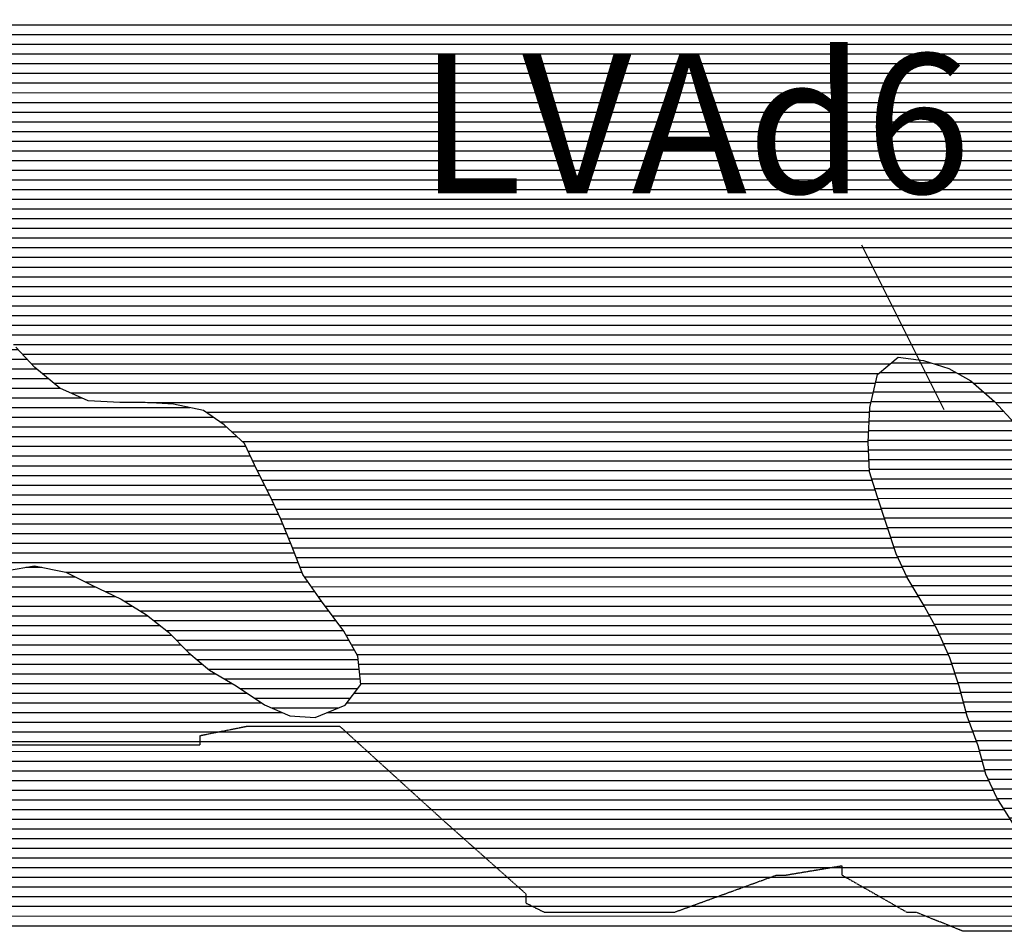
# Model space of a CAD drawing. Extents: x 141309 to 351589, y 7958237 to 8106737.
# Drawn here: x 231434 to 234611, y 8002158 to 8005095 of the extents above; entities that cross this region are included whole.
import ezdxf

# ---------------------------------------------------------------- set-up
doc = ezdxf.new("R2010")
doc.units = 0
doc.header["$MEASUREMENT"] = 0
doc.linetypes.add('TRACO_48', pattern=[2.8, 2.2, -0.6])
for name, color, linetype in [('CA7', 60, 'CONTINUOUS'), ('CONTATO', 7, 'CONTINUOUS'), ('ESTRADA_N_PAV', 10, 'CONTINUOUS'), ('LVA6', 50, 'CONTINUOUS'), ('TEXTOS', 7, 'CONTINUOUS')]:
    doc.layers.add(name, color=color, linetype=linetype)
doc.styles.add('ROMAND', font='ROMAND.SHX')

# ---------------------------------------------------------------- blocks, each defined once
blk = doc.blocks.new('*X104')
at = {"layer": 'LVA6'}
for points in [[(234247.171071, 8003988.704737), (234373.549739, 8003988.706)], [(234209.946819, 8003957.454331), (234454.197951, 8003957.456774)], [(234196.148799, 8003926.20416), (234506.661842, 8003926.207265)], [(234188.628233, 8003894.954052), (234542.700989, 8003894.957593)], [(234181.107667, 8003863.703944), (234578.740137, 8003863.70792)], [(234175.889505, 8003832.453859), (234607.760883, 8003832.458177)], [(234174.417136, 8003801.203811), (234636.764084, 8003801.208434)], [(234172.944767, 8003769.953763), (234653.335476, 8003769.958567)], [(234171.472398, 8003738.703716), (234665.034971, 8003738.708651)], [(234172.486471, 8003707.453693), (234676.172669, 8003707.45873)], [(234174.090615, 8003676.203676), (234683.09013, 8003676.208766)], [(234175.694759, 8003644.953659), (234690.007591, 8003644.958802)], [(234183.18016, 8003613.703701), (234697.490595, 8003613.708844)], [(234192.925095, 8003582.453765), (234707.338373, 8003582.458909)], [(234202.749691, 8003551.20383), (234717.18615, 8003551.208975)], [(234213.146966, 8003519.953901), (234727.748722, 8003519.959047)], [(234223.544241, 8003488.703972), (234744.404659, 8003488.709181)], [(234233.941068, 8003457.454043), (234761.060596, 8003457.459314)], [(234244.336062, 8003426.204114), (234789.018379, 8003426.209561)], [(234254.731056, 8003394.954185), (234822.653729, 8003394.959864)], [(234266.257417, 8003363.704267), (234872.047168, 8003363.710325)], [(234280.828671, 8003332.45438), (234930.850121, 8003332.46088)], [(234295.399926, 8003301.204493), (234948.679147, 8003301.211026)], [(234313.131302, 8003269.954637), (234966.508173, 8003269.961171)], [(234331.501439, 8003238.704788), (234984.337198, 8003238.711316)], [(234349.818038, 8003207.454938), (235002.166224, 8003207.461461)], [(234367.389597, 8003176.205081), (235011.501979, 8003176.211522)], [(234384.961156, 8003144.955223), (235019.905272, 8003144.961573)], [(234400.812781, 8003113.705349), (235028.308566, 8003113.711624)], [(234414.686436, 8003082.455455), (235036.71186, 8003082.461675)], [(234428.56009, 8003051.20556), (235047.15552, 8003051.211746)], [(234440.561017, 8003019.955647), (235063.983636, 8003019.961882)], [(234450.958292, 8002988.705718), (235080.811752, 8002988.712017)], [(234461.355567, 8002957.455789), (235096.791807, 8002957.462144)], [(234470.406774, 8002926.205847), (235112.574399, 8002926.212269)], [(234478.607943, 8002894.955896), (235128.356991, 8002894.962393)], [(234486.809111, 8002863.705945), (235147.651216, 8002863.712553)], [(234496.741359, 8002832.456011), (235167.364609, 8002832.462717)], [(234508.236252, 8002801.206093), (235185.5796, 8002801.212867)], [(234519.731145, 8002769.956175), (235200.310103, 8002769.962981)], [(234529.984361, 8002738.706245), (235215.040606, 8002738.713095)], [(234538.639454, 8002707.456298), (235232.63972, 8002707.463238)], [(234547.294548, 8002676.206352), (235250.671193, 8002676.213386)], [(234558.978487, 8002644.956436), (235262.637359, 8002644.963472)], [(234573.551653, 8002613.706548), (235270.563518, 8002613.713518)], [(234588.486207, 8002582.456665), (235278.496602, 8002582.463565)], [(234608.005349, 8002551.206827), (235287.805943, 8002551.213625)], [(234627.52449, 8002519.956989), (235297.115285, 8002519.963685)], [(234658.669022, 8002488.707268), (235302.505999, 8002488.713706)], [(234702.897088, 8002457.457677), (235295.986381, 8002457.463608)], [(234744.811842, 8002426.208063), (235289.466763, 8002426.213509)], [(234784.547586, 8002394.958427), (235280.979847, 8002394.963392)], [(234818.138589, 8002363.70873), (235262.278089, 8002363.713172)], [(234849.370761, 8002332.45901), (235243.57633, 8002332.462952)], [(234881.756229, 8002301.2093), (235204.619595, 8002301.212529)], [(234915.590447, 8002269.959606), (234999.538329, 8002269.960445)], [(235063.212482, 8002269.961082), (235118.167546, 8002269.961631)]]:
    blk.add_lwpolyline(points, dxfattribs=at)
blk = doc.blocks.new('*X106')
at = {"layer": 'LVA6'}
for points in [[(230457.386726, 8004531.552483), (230670.230469, 8004531.554611)], [(230425.898264, 8004500.302135), (230753.244534, 8004500.305409)], [(230394.409801, 8004469.051787), (230922.870456, 8004469.057072)], [(230383.192551, 8004437.801642), (230975.663537, 8004437.807567)], [(230372.681328, 8004406.551504), (231028.456619, 8004406.558062)], [(230378.467409, 8004375.301529), (231081.249701, 8004375.308557)], [(230398.546864, 8004344.051697), (231133.781348, 8004344.059049)], [(230415.709902, 8004312.801835), (231185.793457, 8004312.809536)], [(230424.365942, 8004281.551889), (231222.036661, 8004281.559865)], [(230433.021983, 8004250.301942), (231255.865338, 8004250.310171)], [(230434.269665, 8004219.051922), (231279.723744, 8004219.060376)], [(230420.488151, 8004187.801751), (231302.631526, 8004187.810572)], [(230406.706637, 8004156.55158), (231324.933982, 8004156.560762)], [(230370.248446, 8004125.301183), (231346.560104, 8004125.310946)], [(230325.600489, 8004094.050703), (231370.765033, 8004094.061155)], [(230272.604428, 8004062.80014), (231399.600046, 8004062.81141)], [(230232.905165, 8004031.54971), (231428.433918, 8004031.561665)], [(230208.687981, 8004000.299435), (231457.264206, 8004000.311921)], [(230192.664958, 8003969.049242), (231487.298234, 8003969.062188)], [(230189.315926, 8003937.799175), (231525.729919, 8003937.812539)], [(230185.966894, 8003906.549109), (231564.401995, 8003906.562893)], [(230190.526106, 8003875.299121), (231634.515914, 8003875.313561)], [(230212.837364, 8003844.049311), (231982.537761, 8003844.067008)], [(230235.346906, 8003812.799504), (232058.607972, 8003812.817736)], [(230264.177194, 8003781.549759), (232101.105371, 8003781.568128)], [(230293.007481, 8003750.300014), (232134.944706, 8003750.318433)], [(230321.658, 8003719.050268), (232163.513753, 8003719.068686)], [(230350.291656, 8003687.800521), (232178.205323, 8003687.8188)], [(230383.42198, 8003656.550819), (232192.896894, 8003656.568914)], [(230416.735069, 8003625.301119), (232208.05959, 8003625.319033)], [(230450.320943, 8003594.051422), (232223.672997, 8003594.069156)], [(230484.160278, 8003562.801728), (232239.286405, 8003562.819279)], [(230526.116784, 8003531.552114), (232253.950022, 8003531.569393)], [(230574.337545, 8003500.302563), (232268.519088, 8003500.319505)], [(230639.433435, 8003469.053181), (232282.280406, 8003469.06961)], [(230729.869056, 8003437.804053), (232295.133539, 8003437.819705)], [(230836.351249, 8003406.555085), (232307.986673, 8003406.569801)], [(230911.649492, 8003375.305805), (232320.332402, 8003375.319891)], [(230964.202254, 8003344.056297), (232332.468058, 8003344.06998)], [(231034.316172, 8003312.806965), (231381.649608, 8003312.810439)], [(231583.684343, 8003312.812459), (232344.603714, 8003312.820068)], [(231124.952367, 8003281.557839), (231304.295306, 8003281.559632)], [(231646.052955, 8003281.56305), (232364.484941, 8003281.570234)], [(231710.823217, 8003250.313664), (232386.536613, 8003250.320421)], [(231772.961379, 8003219.064253), (232408.603092, 8003219.070609)], [(231822.883368, 8003187.814719), (232431.619898, 8003187.820806)], [(231866.699466, 8003156.565124), (232454.636704, 8003156.571003)], [(231906.442306, 8003125.315488), (232477.65351, 8003125.321201)], [(231939.312766, 8003094.065784), (232495.634697, 8003094.071347)], [(231970.548312, 8003062.816063), (232513.202413, 8003062.82149)], [(232005.702256, 8003031.566382), (232526.217327, 8003031.571587)], [(232042.605771, 8003000.316718), (232529.654211, 8003000.321589)], [(232094.01958, 8002969.067199), (232533.091096, 8002969.07159)], [(232145.382692, 8002937.81768), (232525.519392, 8002937.821481)], [(232192.198252, 8002906.568115), (232501.29853, 8002906.571206)], [(232246.636534, 8002875.318626), (232462.294134, 8002875.320783)]]:
    blk.add_lwpolyline(points, dxfattribs=at)
blk = doc.blocks.new('*X266')
at = {"layer": 'CA7'}
for points in [[(228190.292534, 8005078.686551), (234751.382377, 8005078.752162)], [(228209.102112, 8005047.436706), (234775.808116, 8005047.502373)], [(228227.842182, 8005016.18686), (234799.838781, 8005016.25258)], [(228242.214617, 8004984.936971), (234822.495716, 8004985.002774)], [(228248.814858, 8004953.687004), (234844.806973, 8004953.752964)], [(228255.415098, 8004922.437037), (234865.956526, 8004922.503142)], [(228262.015339, 8004891.18707), (234886.038803, 8004891.25331)], [(228268.61558, 8004859.937103), (234909.150259, 8004860.003508)], [(228275.21582, 8004828.687136), (234941.644662, 8004828.7538)], [(228265.217675, 8004797.437003), (234974.139064, 8004797.504092)], [(228255.183794, 8004766.18687), (235009.195964, 8004766.25441)], [(228245.149913, 8004734.936736), (235077.996454, 8004735.005065)], [(228171.41198, 8004703.685966), (235146.796944, 8004703.75572)], [(227490.686424, 8004672.429126), (235290.988486, 8004672.507129)], [(227512.295338, 8004641.179309), (235362.778146, 8004641.257814)], [(227537.284512, 8004609.929526), (235430.025494, 8004610.008453)], [(227564.923715, 8004578.679769), (235479.103433, 8004578.758911)], [(230577.48371, 8004547.459862), (235504.862598, 8004547.509135)], [(230708.458952, 8004516.211138), (235529.121554, 8004516.259345)], [(230895.998927, 8004484.962981), (235541.940654, 8004485.00944)], [(230948.792009, 8004453.713476), (235552.481766, 8004453.759513)], [(231001.585091, 8004422.463971), (235563.022878, 8004422.509585)], [(231054.378173, 8004391.214466), (235563.993968, 8004391.259562)], [(231107.171254, 8004359.964961), (235564.074817, 8004360.00953)], [(231159.319441, 8004328.715449), (235563.630887, 8004328.759492)], [(231204.817961, 8004297.465871), (235562.05866, 8004297.509443)], [(231238.646638, 8004266.216176), (235560.486432, 8004266.259395)], [(231268.063748, 8004234.966437), (235559.645887, 8004235.009353)], [(231290.97153, 8004203.716634), (235561.218511, 8004203.759336)], [(231313.879312, 8004172.46683), (235562.791134, 8004172.509319)], [(231335.552469, 8004141.217013), (235564.363757, 8004141.259301)], [(231357.178591, 8004109.967197), (235563.271998, 8004110.009258)], [(231384.923107, 8004078.717441), (235561.612492, 8004078.759208)], [(231413.75812, 8004047.467696), (235559.952985, 8004047.509158)], [(231442.589671, 8004016.217952), (235561.627052, 8004016.259142)], [(231471.419959, 8003984.968207), (234242.753276, 8003984.99592)], [(234385.357119, 8003984.997346), (235563.664175, 8003985.009129)], [(231506.168301, 8003953.718521), (234205.529024, 8003953.745515)], [(234460.67682, 8003953.748067), (235565.582614, 8003953.759116)], [(231544.599986, 8003922.468873), (234195.256254, 8003922.495379)], [(234510.938989, 8003922.498536), (235567.230595, 8003922.509099)], [(231598.828129, 8003891.219382), (234187.735688, 8003891.245271)], [(234546.978136, 8003891.248864), (235568.878575, 8003891.259083)], [(231846.728858, 8003859.971828), (234180.215122, 8003859.995163)], [(234582.199798, 8003859.999183), (235571.209276, 8003860.009073)], [(232035.666633, 8003828.723684), (234175.714763, 8003828.745085)], [(232080.738277, 8003797.474102), (234174.242394, 8003797.495037)], [(232117.720581, 8003766.224439), (234172.770025, 8003766.24499)], [(232151.559916, 8003734.974744), (234171.297657, 8003734.994942)], [(232170.727356, 8003703.724903), (234172.676852, 8003703.744923)], [(232185.418926, 8003672.475017), (234174.280996, 8003672.494906)], [(232200.112411, 8003641.225131), (234175.885139, 8003641.244889)], [(232215.725818, 8003609.975254), (234184.336695, 8003609.99494)], [(232231.339225, 8003578.725377), (234194.081629, 8003578.745005)], [(232246.534409, 8003547.475496), (234203.983646, 8003547.495071)], [(232261.103475, 8003516.225609), (234214.380921, 8003516.245142)], [(232275.672541, 8003484.975722), (234224.778196, 8003484.995213)], [(232288.591331, 8003453.725818), (234235.174752, 8003453.745284)], [(232301.444465, 8003422.475913), (234245.569746, 8003422.495354)], [(232314.155388, 8003391.226007), (234255.96474, 8003391.245425)], [(232326.291044, 8003359.976096), (234267.986742, 8003359.995513)], [(231453.606197, 8003328.717336), (231505.440403, 8003328.717854)], [(232338.4267, 8003328.726184), (234282.557996, 8003328.745625)], [(231346.225858, 8003297.466229), (231614.307509, 8003297.46891)], [(232353.260702, 8003297.476299), (234297.12925, 8003297.495738)], [(225997.963045, 8003266.162713), (231677.33158, 8003266.219507)], [(232375.312375, 8003266.226487), (234315.31148, 8003266.245887)], [(225987.453204, 8003234.912575), (231743.130841, 8003234.970132)], [(232397.364048, 8003234.976674), (234333.681617, 8003234.996038)], [(225974.80554, 8003203.662416), (231797.473218, 8003203.720643)], [(232419.904409, 8003203.726867), (234351.90344, 8003203.746187)], [(230203.398228, 8003172.454669), (231846.470473, 8003172.471099)], [(232442.921215, 8003172.477064), (234369.475, 8003172.49633)], [(230251.626655, 8003141.205118), (231886.213313, 8003141.221464)], [(232465.938021, 8003141.227261), (234387.046559, 8003141.246472)], [(230292.216803, 8003109.955491), (231923.413961, 8003109.971803)], [(232486.69278, 8003109.977436), (234402.459314, 8003109.996593)], [(230310.22313, 8003078.705638), (231954.649508, 8003078.722082)], [(232504.260496, 8003078.727578), (234416.332969, 8003078.746699)], [(230326.877152, 8003047.455772), (231986.918472, 8003047.472372)], [(232521.828211, 8003047.477721), (234430.206624, 8003047.496805)], [(230339.058909, 8003016.20586), (232023.821987, 8003016.222708)], [(232527.904847, 8003016.227749), (234441.794972, 8003016.246888)], [(230346.847359, 8002984.955905), (232067.026034, 8002984.973107)], [(232531.341731, 8002984.97775), (234452.192247, 8002984.996959)], [(230354.635809, 8002953.70595), (232120.058837, 8002953.723604)], [(232534.778616, 8002953.727752), (234462.589522, 8002953.74703)], [(230356.830717, 8002922.455939), (232168.369265, 8002922.474054)], [(232513.62688, 8002922.477507), (234471.380093, 8002922.497085)], [(230358.434694, 8002891.205922), (232215.184825, 8002891.22449)], [(232489.406018, 8002891.227232), (234479.581262, 8002891.247134)], [(230360.038671, 8002859.955905), (232281.604954, 8002859.975121)], [(232425.471801, 8002859.976559), (234487.782431, 8002859.997183)], [(230357.586596, 8002828.705848), (234498.10558, 8002828.747253)], [(230354.234322, 8002797.455781), (234509.600473, 8002797.497335)], [(230350.882048, 8002766.205715), (234521.095365, 8002766.247417)], [(230345.891918, 8002734.955632), (234531.011553, 8002734.997483)], [(230340.307921, 8002703.705543), (234539.666646, 8002703.747536)], [(230334.723924, 8002672.455454), (234548.321739, 8002672.49759)], [(230326.041619, 8002641.205334), (234560.708039, 8002641.247681)], [(230317.277343, 8002609.955214), (234575.281205, 8002609.997794)], [(230308.350323, 8002578.705091), (234590.80275, 8002578.747916)], [(230284.712388, 8002516.204789), (234629.841033, 8002516.24824)], [(230296.531356, 8002547.45494), (234610.321892, 8002547.498078)], [(230277.479815, 8002484.954684), (234663.918035, 8002484.998548)], [(230275.686864, 8002453.704633), (234708.1461, 8002453.748957)], [(230273.893912, 8002422.454582), (234749.527703, 8002422.499338)], [(230278.272508, 8002391.204592), (234789.263448, 8002391.249702)], [(230288.017443, 8002359.954657), (234821.845241, 8002359.999995)], [(230297.762377, 8002328.704721), (234853.077413, 8002328.750275)], [(230313.852801, 8002297.454849), (234885.771694, 8002297.500568)], [(230330.387486, 8002266.204982), (234919.605911, 8002266.250874)], [(230601.216902, 8002234.957657), (235961.609661, 8002235.011261)], [(230617.751588, 8002203.707789), (235980.654126, 8002203.761418)], [(230634.286273, 8002172.457922), (235975.574492, 8002172.511334)]]:
    blk.add_lwpolyline(points, dxfattribs=at)

msp = doc.modelspace()

# ---------------------------------------------------------------- linework, layer by layer
at = {"layer": 'CONTATO', "linetype": 'Continuous', "flags": 128}
for points in [[(231394.9, 8003318.55), (231481.51, 8003333.55), (231583.33, 8003312.99), (231664.76, 8003272.19), (231761.45, 8003226.27), (231842.86, 8003175.31), (231914.08, 8003119.31), (231980.19, 8003053.17), (232046.31, 8002997.18), (232132.81, 8002946.21), (232224.39, 8002885.08), (232305.82, 8002849.35), (232387.3, 8002844.07), (232484.13, 8002884.42), (232535.16, 8002950.26), (232525.11, 8003041.64), (232479.4, 8003122.95), (232408.25, 8003219.55), (232347.26, 8003305.98), (232311.75, 8003397.42), (232276.23, 8003483.78), (232240.7, 8003559.99), (232200.08, 8003641.29), (232159.47, 8003727.67), (232093.35, 8003788.73), (232027.22, 8003834.58), (231930.48, 8003855.12), (231838.82, 8003860.43), (231757.33, 8003860.64), (231655.48, 8003865.97), (231563.87, 8003906.8), (231482.48, 8003972.98), (231421.47, 8004039.11)], [(234637.86, 8002503.41), (234587.06, 8002584.74), (234551.52, 8002660.95), (234526.2, 8002752.37), (234490.7, 8002848.88), (234465.38, 8002945.36), (234434.96, 8003036.79), (234394.36, 8003128.24), (234348.64, 8003209.55), (234297.85, 8003295.95), (234262.31, 8003372.17), (234231.9, 8003463.59), (234201.48, 8003555.02), (234176.14, 8003636.28), (234171.19, 8003732.71), (234176.45, 8003844.35), (234202.08, 8003950.85), (234268.38, 8004006.51), (234349.85, 8003996.15), (234431.29, 8003970.57), (234502.53, 8003929.79), (234578.83, 8003863.63), (234644.93, 8003792.41)]]:
    msp.add_lwpolyline(points, dxfattribs=at)
at = {"layer": 'ESTRADA_N_PAV', "linetype": 'TRACO_48', "flags": 128}
msp.add_lwpolyline([(223976.53, 7995736), (224096.53, 7996006), (224096.53, 7996036), (224186.53, 7996216), (224186.53, 7996246), (224186.53, 7996276), (224186.53, 7996336), (224216.53, 7996486), (224216.53, 7996516), (224216.53, 7996576), (224246.53, 7996726), (224246.53, 7996756), (224336.53, 7996846), (224516.53, 7996936), (224546.53, 7996936), (224576.53, 7996936), (224786.53, 7996936), (224816.53, 7996936), (224816.53, 7996906), (224966.53, 7996906), (225026.53, 7996906), (225056.53, 7996906), (225116.53, 7996906), (225326.53, 7996966), (225356.53, 7996996), (225506.53, 7997026), (225536.53, 7997026), (225596.53, 7997026), (225836.53, 7997146), (225836.53, 7997176), (226076.53, 7997266), (226106.53, 7997266), (226256.53, 7997326), (226496.53, 7997416), (226676.53, 7997596), (226706.53, 7997596), (226886.53, 7997776), (226886.53, 7997806), (226946.53, 7997836), (227006.53, 7997926), (227036.53, 7998166), (227036.53, 7998196), (227006.53, 7998316), (227006.53, 7998346), (227066.53, 7998556), (227096.53, 7998556), (227126.53, 7998556), (227276.53, 7998676), (227306.53, 7998676), (227426.53, 7998736), (227456.53, 7998736), (227516.53, 7998796), (227666.53, 7998886), (227666.53, 7998916), (227696.53, 7998946), (227816.53, 7999096), (227846.53, 7999096), (227846.53, 7999126), (227936.53, 7999306), (227936.53, 7999336), (227966.53, 7999366), (227966.53, 7999546), (227906.53, 7999726), (228026.53, 7999936), (228116.53, 8000116), (228266.53, 8000296), (228356.53, 8000386), (228386.53, 8000386), (228386.53, 8000416), (228566.53, 8000536), (228596.53, 8000536), (228626.53, 8000536), (228896.53, 8000536), (229016.53, 8000566), (229016.53, 8000596), (229046.53, 8000596), (229076.53, 8000656), (229106.53, 8000686), (229106.53, 8000716), (229106.53, 8000746), (229106.53, 8000776), (229016.53, 8000956), (229016.53, 8000986), (228956.53, 8001016), (228896.53, 8001166), (228896.53, 8001316), (228896.53, 8001346), (228896.53, 8001376), (228896.53, 8001556), (228896.53, 8001676), (229046.53, 8001886), (229016.53, 8001886), (229196.53, 8001946), (229316.53, 8001976), (229526.53, 8001976), (229556.53, 8001976), (229556.53, 8002006), (229616.53, 8002096), (229646.53, 8002096), (229676.53, 8002096), (229796.53, 8002246), (229916.53, 8002336), (230126.53, 8002516), (230246.53, 8002696), (230276.53, 8002696), (230816.53, 8002756), (231266.53, 8002756), (231686.53, 8002756), (231716.53, 8002756), (232016.53, 8002756), (232016.53, 8002786), (232166.53, 8002816), (232466.53, 8002816), (232796.53, 8002516), (233066.53, 8002276), (233066.53, 8002246), (233126.53, 8002216), (233546.53, 8002216), (233876.53, 8002336), (233906.53, 8002336), (234086.53, 8002366), (234086.53, 8002336), (234296.53, 8002216), (234326.53, 8002216), (234476.53, 8002156), (234506.53, 8002156), (234536.53, 8002156), (234566.53, 8002156), (234596.53, 8002156), (234656.53, 8002156), (234686.53, 8002156), (234776.53, 8002186), (234866.53, 8002246), (234896.53, 8002246), (235016.53, 8002276), (235076.53, 8002276), (235106.53, 8002276), (235376.53, 8002096), (235766.53, 8001916), (236036.53, 8001826), (236396.53, 8001886), (236636.53, 8002006), (236666.53, 8002006), (236966.53, 8002186), (236996.53, 8002186), (237236.53, 8002576), (237266.53, 8002576), (237536.53, 8003086), (237596.53, 8003446), (237386.53, 8004106), (237386.53, 8004136), (237266.53, 8004466), (237056.53, 8004706), (237026.53, 8004736), (236936.53, 8004946), (236936.53, 8004976), (236936.53, 8005036), (236966.53, 8005396), (236966.53, 8005426), (236966.53, 8005516), (236846.53, 8005786), (236786.53, 8005996), (236546.53, 8006656), (236546.53, 8006686), (236426.53, 8007136), (236246.53, 8007346), (236186.53, 8007466)], dxfattribs=at)
at = {"layer": 'LVA6', "linetype": 'Continuous', "flags": 128}
for points in [[(231394.9, 8003318.55), (231481.51, 8003333.55), (231583.33, 8003312.99), (231664.76, 8003272.19), (231761.45, 8003226.27), (231842.86, 8003175.31), (231914.08, 8003119.31), (231980.19, 8003053.17), (232046.31, 8002997.18), (232132.81, 8002946.21), (232224.39, 8002885.08), (232305.82, 8002849.35), (232387.3, 8002844.07), (232484.13, 8002884.42), (232535.16, 8002950.26), (232525.11, 8003041.64), (232479.4, 8003122.95), (232408.25, 8003219.55), (232347.26, 8003305.98), (232311.75, 8003397.42), (232276.23, 8003483.78), (232240.7, 8003559.99), (232200.08, 8003641.29), (232159.47, 8003727.67), (232093.35, 8003788.73), (232027.22, 8003834.58), (231930.48, 8003855.12), (231838.82, 8003860.43), (231757.33, 8003860.64), (231655.48, 8003865.97), (231563.87, 8003906.8), (231482.48, 8003972.98), (231421.47, 8004039.11)], [(234637.86, 8002503.41), (234587.06, 8002584.74), (234551.52, 8002660.95), (234526.2, 8002752.37), (234490.7, 8002848.88), (234465.38, 8002945.36), (234434.96, 8003036.79), (234394.36, 8003128.24), (234348.64, 8003209.55), (234297.85, 8003295.95), (234262.31, 8003372.17), (234231.9, 8003463.59), (234201.48, 8003555.02), (234176.14, 8003636.28), (234171.19, 8003732.71), (234176.45, 8003844.35), (234202.08, 8003950.85), (234268.38, 8004006.51), (234349.85, 8003996.15), (234431.29, 8003970.57), (234502.53, 8003929.79), (234578.83, 8003863.63), (234644.93, 8003792.41)]]:
    msp.add_lwpolyline(points, dxfattribs=at)
at = {"layer": 'TEXTOS', "linetype": 'Continuous', "flags": 128}
msp.add_lwpolyline([(234149.63, 8004369.09), (234415.33, 8003837.68)], dxfattribs=at)

# ---------------------------------------------------------------- block references
at = {"layer": 'CA7'}
msp.add_blockref('*X266', (0, 0), dxfattribs=at)
at = {"layer": 'LVA6'}
for name in ['*X106', '*X104']:
    msp.add_blockref(name, (0, 0), dxfattribs=at)

# ---------------------------------------------------------------- texts
at = {"layer": 'TEXTOS', "style": 'ROMAND'}
msp.add_text('LVAd6', height=450, dxfattribs=at).set_placement((232721.48, 8004535.15))

doc.saveas('drawing.dxf')
